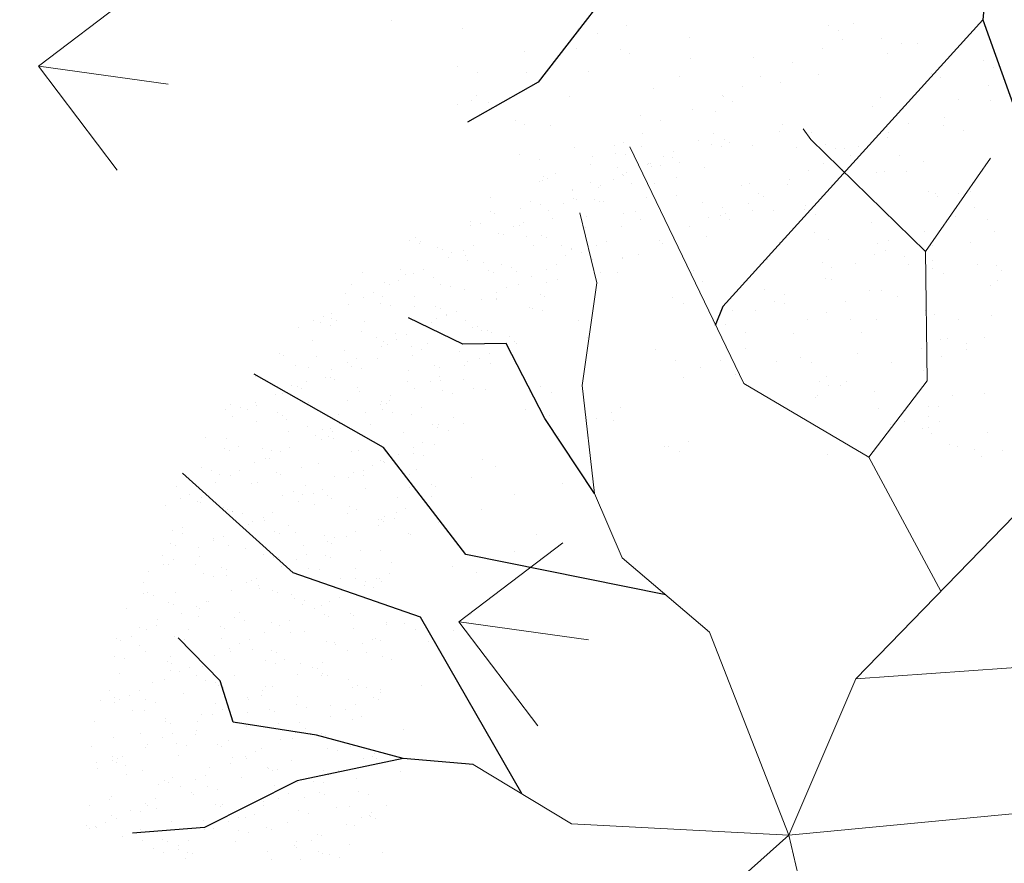
# Model space of a CAD drawing. Units: inches. Extents: x 376454 to 390032, y 979587 to 984807.
# Drawn here: x 377463 to 377466, y 982463 to 982465 of the extents above; entities that cross this region are included whole.
import ezdxf

# ---------------------------------------------------------------- set-up
doc = ezdxf.new("R2010")
doc.units = ezdxf.units.IN
doc.header["$LTSCALE"] = 0.009
doc.header["$MEASUREMENT"] = 0
doc.layers.add('TREE', color=3, linetype='Continuous')
doc.layers.add('TREES', color=84, linetype='Continuous', lineweight=5)

# ---------------------------------------------------------------- blocks, each defined once
blk = doc.blocks.new('P_TREE_14')
at = {"layer": 'TREE'}
for p, q in [((-209.1, 2007.3), (-209.1, 2007.3)), ((-189.9, 1988.7), (-198.5, 2017)), ((125.3, 2007.8), (125.3, 2007.8)), ((-298.8, 2002.5), (-298.8, 2002.5)), ((69.7, 1999.2), (69.7, 1999.2)), ((174, 1998.8), (174, 1998.8)), ((288.3, 1999.7), (288.3, 1999.7)), ((-226.1, 1434.8), (-189.9, 1988.7)), ((-204.1, 1984.4), (-204.1, 1984.4)), ((147.3, 1987.1), (147.3, 1987.1)), ((276.3, 1981.4), (276.3, 1981.4)), ((-230.4, 1964.5), (-230.4, 1964.5)), ((-125.8, 1974.4), (-125.8, 1974.4)), ((-59.7, 1971.8), (-59.7, 1971.8)), ((-19.6, 1964.2), (-19.6, 1964.2)), ((209.4, 1965.1), (209.4, 1965.1)), ((254.8, 1968.6), (254.8, 1968.6)), ((274.7, 1972.3), (274.7, 1972.3)), ((437.8, 1964.2), (437.8, 1964.2)), ((-293.8, 1955.5), (-293.8, 1955.5)), ((195.2, 1961.7), (195.2, 1961.7)), ((321.5, 1956.5), (321.5, 1956.5)), ((-244, 1937), (-244, 1937)), ((89.8, 1936.2), (89.8, 1936.2)), ((118.7, 1943.1), (118.7, 1943.1)), ((165.1, 1939.7), (165.1, 1939.7)), ((294.8, 1944.8), (294.8, 1944.8)), ((-221.9, 1932.3), (-221.9, 1932.3)), ((-108.7, 1924.8), (-108.7, 1924.8)), ((-80.9, 1928.9), (-80.9, 1928.9)), ((21.8, 1932.1), (21.8, 1932.1)), ((37.7, 1923.5), (37.7, 1923.5)), ((51.9, 1926.9), (51.9, 1926.9)), ((-521.7, 1907.9), (-521.7, 1907.9)), ((-383.1, 1920.5), (-383.1, 1920.5)), ((-248.6, 1920.6), (-248.6, 1920.6)), ((350.2, 1909), (350.2, 1909)), ((-599.6, 1893.7), (-599.6, 1893.7)), ((-428.9, 1901), (-428.9, 1901)), ((-198.4, 1895.9), (-198.4, 1895.9)), ((-94.5, 1901.5), (-94.5, 1901.5)), ((-38.8, 1904.9), (-38.8, 1904.9)), ((68.6, 1893.4), (68.6, 1893.4)), ((75.7, 1904.7), (75.7, 1904.7)), ((239.3, 1900.7), (239.3, 1900.7)), ((-472.2, 1881.1), (-472.2, 1881.1)), ((-119.9, 1885.2), (-119.9, 1885.2)), ((-105.7, 1888.7), (-105.7, 1888.7)), ((-74.4, 1890.1), (-74.4, 1890.1)), ((169.3, 1889.9), (169.3, 1889.9)), ((260.4, 1880.1), (260.4, 1880.1)), ((-374.2, 1865.7), (-374.2, 1865.7)), ((-279.5, 1865.5), (-279.5, 1865.5)), ((-196.4, 1866.7), (-196.4, 1866.7)), ((-101.1, 1878.4), (-101.1, 1878.4)), ((-13.3, 1865.3), (-13.3, 1865.3)), ((55, 1866), (55, 1866)), ((-561.9, 1852.2), (-561.9, 1852.2)), ((-450.2, 1858.1), (-450.2, 1858.1)), ((-287.8, 1860.9), (-287.8, 1860.9)), ((218, 1857.9), (218, 1857.9)), ((-277.4, 1847), (-277.4, 1847)), ((-263.3, 1850.4), (-263.3, 1850.4)), ((73.1, 1847.8), (73.1, 1847.8)), ((171.1, 1845.1), (171.1, 1845.1)), ((-470.4, 1823.6), (-470.4, 1823.6)), ((-463.8, 1830.7), (-463.8, 1830.7)), ((-353.9, 1828.4), (-353.9, 1828.4)), ((-226.7, 1823.4), (-226.7, 1823.4)), ((-130, 1829.9), (-130, 1829.9)), ((-103.1, 1836.4), (-103.1, 1836.4)), ((46.4, 1836.1), (46.4, 1836.1)), ((204.4, 1830.4), (204.4, 1830.4)), ((-497.1, 1811.9), (-497.1, 1811.9)), ((-435, 1808.8), (-435, 1808.8)), ((-420.8, 1812.2), (-420.8, 1812.2)), ((-376.8, 1821.5), (-376.8, 1821.5)), ((-300.7, 1822.6), (-300.7, 1822.6)), ((-314.3, 1795.2), (-314.3, 1795.2)), ((-192.4, 1801.4), (-192.4, 1801.4)), ((82, 1805.7), (82, 1805.7)), ((220.6, 1805.5), (220.6, 1805.5)), ((221.1, 1807.3), (221.1, 1807.3)), ((-511.5, 1790.2), (-511.5, 1790.2)), ((-466.6, 1792.6), (-466.6, 1792.6)), ((-322.8, 1781.3), (-322.8, 1781.3)), ((-151.2, 1787.1), (-151.2, 1787.1)), ((-79.2, 1781.1), (-79.2, 1781.1)), ((19.5, 1794.4), (19.5, 1794.4)), ((140.1, 1787.6), (140.1, 1787.6)), ((154.2, 1791), (154.2, 1791)), ((193.9, 1793.8), (193.9, 1793.8)), ((-349.6, 1769.6), (-349.6, 1769.6)), ((-7.7, 1776.8), (-7.7, 1776.8)), ((63.6, 1769), (63.6, 1769)), ((-499.2, 1759.1), (-499.2, 1759.1)), ((-281.5, 1762), (-281.5, 1762)), ((-164.8, 1759.6), (-164.8, 1759.6)), ((-3.3, 1752.8), (-3.3, 1752.8)), ((169, 1758.8), (169, 1758.8)), ((-175.3, 1739.1), (-175.3, 1739.1)), ((-97.1, 1741.8), (-97.1, 1741.8)), ((-17.5, 1749.4), (-17.5, 1749.4)), ((-1.7, 1751.5), (-1.7, 1751.5)), ((68.3, 1738.9), (68.3, 1738.9)), ((-371.2, 1733.1), (-371.2, 1733.1)), ((-202.1, 1727.4), (-202.1, 1727.4)), ((-94, 1730.8), (-94, 1730.8)), ((-15.3, 1724.1), (-15.3, 1724.1)), ((-475.1, 1714.7), (-475.1, 1714.7)), ((-349.8, 1723.6), (-349.8, 1723.6)), ((-175.1, 1711.1), (-175.1, 1711.1)), ((-160.9, 1714.6), (-160.9, 1714.6)), ((87.6, 1717.2), (87.6, 1717.2)), ((-460.6, 1698.1), (-460.6, 1698.1)), ((-186.1, 1702.4), (-186.1, 1702.4)), ((-27.8, 1696.8), (-27.8, 1696.8)), ((-251.6, 1692.6), (-251.6, 1692.6)), ((-200.3, 1688), (-200.3, 1688)), ((-54.5, 1685.1), (-54.5, 1685.1)), ((-1.7, 1682.2), (-1.7, 1682.2)), ((-371, 1680.7), (-371, 1680.7)), ((-332.6, 1672.9), (-332.6, 1672.9)), ((-327.6, 1672.4), (-327.6, 1672.4)), ((-318.4, 1676.3), (-318.4, 1676.3)), ((-275.9, 1673.5), (-275.9, 1673.5)), ((-409.1, 1654.3), (-409.1, 1654.3)), ((-384.6, 1653.3), (-384.6, 1653.3)), ((-221.5, 1645.2), (-221.5, 1645.2)), ((-90.8, 1642.9), (-90.8, 1642.9)), ((-50.8, 1652.5), (-50.8, 1652.5)), ((-365.2, 1638.5), (-365.2, 1638.5)), ((-180.1, 1630.2), (-180.1, 1630.2)), ((-235.1, 1617.8), (-235.1, 1617.8)), ((-180.5, 1613.9), (-180.5, 1613.9)), ((-72.1, 1609.7), (-72.1, 1609.7)), ((-276.3, 1588.1), (-276.3, 1588.1)), ((-303, 1576.4), (-303, 1576.4)), ((-269.8, 1578.9), (-269.8, 1578.9)), ((-85.7, 1582.2), (-85.7, 1582.2)), ((-72.7, 1575.3), (-72.7, 1575.3)), ((-58.5, 1578.7), (-58.5, 1578.7)), ((-149.2, 1556.7), (-149.2, 1556.7)), ((-85.1, 1554.4), (-85.1, 1554.4)), ((-270.6, 1546.2), (-270.6, 1546.2)), ((-216.1, 1540.5), (-216.1, 1540.5)), ((-128.7, 1545.8), (-128.7, 1545.8)), ((-230.2, 1537), (-230.2, 1537)), ((-155.5, 1534.1), (-155.5, 1534.1)), ((-306.7, 1518.5), (-306.7, 1518.5)), ((-174.5, 1519.4), (-174.5, 1519.4)), ((-291.8, 1503.3), (-291.8, 1503.3)), ((-281, 1479.2), (-281, 1479.2)), ((-263.6, 1480), (-263.6, 1480)), ((-50.9, 1168.1), (-226.1, 1434.8)), ((1583.5, 1233.6), (1583.5, 1233.6)), ((1594.8, 1231.9), (1594.8, 1231.9)), ((1568.1, 1220.2), (1568.1, 1220.2)), ((1572.1, 1218.7), (1572.1, 1218.7)), ((1494.5, 1194.3), (1494.5, 1194.3)), ((1558.5, 1191.3), (1558.5, 1191.3)), ((1623.2, 1183.2), (1623.2, 1183.2)), ((1326.9, 1027), (1477.6, 1168.3)), ((1404.7, 1165.4), (1404.7, 1165.4)), ((1442.5, 1165.3), (1442.5, 1165.3)), ((1542.1, 1163.5), (1542.1, 1163.5)), ((1556.3, 1166.9), (1556.3, 1166.9)), ((1373.6, 1155.2), (1373.6, 1155.2)), ((1465.6, 1144.9), (1465.6, 1144.9)), ((1589.8, 1134.7), (1589.8, 1134.7)), ((1315.4, 1130.3), (1315.4, 1130.3)), ((1346.4, 1123.2), (1346.4, 1123.2)), ((1384.6, 1125.3), (1384.6, 1125.3)), ((1398.7, 1128.7), (1398.7, 1128.7)), ((1523, 1119.7), (1523, 1119.7)), ((1590.1, 1123), (1590.1, 1123)), ((1308, 1106.7), (1308, 1106.7)), ((1319.7, 1111.5), (1319.7, 1111.5)), ((1352.3, 1112.4), (1352.3, 1112.4)), ((1500.1, 1105.8), (1500.1, 1105.8)), ((1338.7, 1084.9), (1338.7, 1084.9)), ((1493.9, 1080.9), (1493.9, 1080.9)), ((1501.8, 1076.8), (1501.8, 1076.8)), ((1672.5, 1084.1), (1672.5, 1084.1)), ((1685.2, 1075.1), (1685.2, 1075.1)), ((1410.8, 1070.8), (1410.8, 1070.8)), ((1467.2, 1069.2), (1467.2, 1069.2)), ((1488.2, 1049.4), (1488.2, 1049.4)), ((1595.5, 1046.2), (1595.5, 1046.2)), ((1725.5, 1047.3), (1725.5, 1047.3)), ((1641.4, 1038.7), (1641.4, 1038.7)), ((1651.3, 1041.3), (1651.3, 1041.3)), ((1201.4, 756.7), (1326.9, 1027)), ((1321.7, 1031.4), (1321.7, 1031.4)), ((1614.7, 1027), (1614.7, 1027)), ((1644.5, 1027.6), (1644.5, 1027.6)), ((1658.7, 1031.1), (1658.7, 1031.1)), ((1303.3, 1013.3), (1303.3, 1013.3)), ((1341.6, 1014.3), (1341.6, 1014.3)), ((1506.1, 1011.2), (1506.1, 1011.2)), ((1568, 1009.1), (1568, 1009.1)), ((1637.7, 1013.9), (1637.7, 1013.9)), ((1232, 1002.5), (1232, 1002.5)), ((1486.9, 989.4), (1486.9, 989.4)), ((1501.1, 992.8), (1501.1, 992.8)), ((1119, 978.6), (1119, 978.6)), ((1452.7, 977.8), (1452.7, 977.8)), ((1690.8, 986.7), (1690.8, 986.7)), ((1762.2, 984.7), (1762.2, 984.7)), ((1142.6, 967.5), (1142.6, 967.5)), ((1245.5, 972.2), (1245.5, 972.2)), ((1282, 970.5), (1282, 970.5)), ((1410.4, 970.8), (1410.4, 970.8)), ((1417, 971.8), (1417, 971.8)), ((1489.1, 972), (1489.1, 972)), ((1218.7, 960.5), (1218.7, 960.5)), ((1329.4, 951.2), (1329.4, 951.2)), ((1343.5, 954.6), (1343.5, 954.6)), ((1601.5, 951.7), (1601.5, 951.7)), ((1252.9, 932.6), (1252.9, 932.6)), ((1268.4, 943.1), (1268.4, 943.1)), ((1327.3, 942.9), (1327.3, 942.9)), ((1431.5, 935), (1431.5, 935)), ((1602.2, 942.3), (1602.2, 942.3)), ((1053.5, 928.1), (1053.5, 928.1)), ((1393, 929.9), (1393, 929.9)), ((1636.7, 929.8), (1636.7, 929.8)), ((1786.2, 927.1), (1786.2, 927.1)), ((1083.5, 907), (1083.5, 907)), ((1093.2, 905.6), (1093.2, 905.6)), ((1171.8, 912.9), (1171.8, 912.9)), ((1186, 916.4), (1186, 916.4)), ((1238, 907.9), (1238, 907.9)), ((1366.3, 918.2), (1366.3, 918.2)), ((1417.9, 907.5), (1417.9, 907.5)), ((1512.4, 912.3), (1512.4, 912.3)), ((1751.7, 906.7), (1751.7, 906.7)), ((1095.3, 894.4), (1095.3, 894.4)), ((1581, 899.4), (1581, 899.4)), ((1696.8, 892.1), (1696.8, 892.1)), ((1746.9, 891.8), (1746.9, 891.8)), ((1761, 895.2), (1761, 895.2)), ((1028.4, 878.2), (1028.4, 878.2)), ((1422.7, 883.4), (1422.7, 883.4)), ((1540.5, 887.7), (1540.5, 887.7)), ((1784.2, 887.5), (1784.2, 887.5)), ((997, 863.5), (997, 863.5)), ((1014.3, 874.7), (1014.3, 874.7)), ((1062.2, 864.2), (1062.2, 864.2)), ((1148.9, 868.5), (1148.9, 868.5)), ((1232.9, 871.5), (1232.9, 871.5)), ((1240.7, 863.3), (1240.7, 863.3)), ((1513.8, 876), (1513.8, 876)), ((1567.4, 872), (1567.4, 872)), ((1670.4, 873.2), (1670.4, 873.2)), ((1730.4, 863.9), (1730.4, 863.9)), ((970.3, 851.8), (970.3, 851.8)), ((1333.3, 848.4), (1333.3, 848.4)), ((1589.3, 853.5), (1589.3, 853.5)), ((1603.5, 857), (1603.5, 857)), ((1607.8, 852.7), (1607.8, 852.7)), ((1048.6, 836.7), (1048.6, 836.7)), ((1059.2, 839.6), (1059.2, 839.6)), ((1382.4, 835.9), (1382.4, 835.9)), ((1512.8, 835), (1512.8, 835)), ((1661.3, 833.7), (1661.3, 833.7)), ((1688, 845.4), (1688, 845.4)), ((1716.8, 836.4), (1716.8, 836.4)), ((1144.5, 821.2), (1144.5, 821.2)), ((1211.7, 828.6), (1211.7, 828.6)), ((1388.2, 821), (1388.2, 821)), ((1518, 823.8), (1518, 823.8)), ((1792.2, 832.5), (1792.2, 832.5)), ((1117.8, 809.5), (1117.8, 809.5)), ((1244.3, 809), (1244.3, 809)), ((1431.8, 815.3), (1431.8, 815.3)), ((1445.9, 818.7), (1445.9, 818.7)), ((969.8, 804.6), (969.8, 804.6)), ((1198.1, 801.2), (1198.1, 801.2)), ((1355.2, 796.7), (1355.2, 796.7)), ((1361.2, 793.1), (1361.2, 793.1)), ((1531.9, 800.4), (1531.9, 800.4)), ((1703.1, 793.2), (1703.1, 793.2)), ((1808.8, 791.5), (1808.8, 791.5)), ((1835.5, 803.2), (1835.5, 803.2)), ((1154.5, 780.1), (1154.5, 780.1)), ((1288.4, 780.5), (1288.4, 780.5)), ((1292.1, 778.9), (1292.1, 778.9)), ((1428.7, 788.8), (1428.7, 788.8)), ((1535.7, 778.8), (1535.7, 778.8)), ((880.7, 765.2), (880.7, 765.2)), ((1013.2, 765.1), (1013.2, 765.1)), ((1265.3, 767.3), (1265.3, 767.3)), ((1274.2, 777.1), (1274.2, 777.1)), ((1347.6, 765.6), (1347.6, 765.6)), ((1613.4, 764.2), (1613.4, 764.2)), ((1681.4, 764.8), (1681.4, 764.8)), ((992.3, 754.6), (992.3, 754.6)), ((1003.1, 516.8), (1201.4, 756.7)), ((1197.7, 758.5), (1197.7, 758.5)), ((1339.6, 749.4), (1339.6, 749.4)), ((1510.7, 757.5), (1510.7, 757.5)), ((1849.2, 755.9), (1849.2, 755.9)), ((1863.4, 759.3), (1863.4, 759.3)), ((1065.2, 745.1), (1065.2, 745.1)), ((1116.6, 738.8), (1116.6, 738.8)), ((1130.8, 742.3), (1130.8, 742.3)), ((1239.6, 619.2), (1450.4, 738.9)), ((1439.6, 736.7), (1439.6, 736.7)), ((1450.4, 738.9), (1553.2, 669.9)), ((1683.2, 736.5), (1683.2, 736.5)), ((1772.7, 737.3), (1772.7, 737.3)), ((991.9, 722.3), (991.9, 722.3)), ((1162.6, 729.6), (1162.6, 729.6)), ((1412.8, 725), (1412.8, 725)), ((1497.1, 730.1), (1497.1, 730.1)), ((1524, 729.2), (1524, 729.2)), ((1660.1, 722), (1660.1, 722)), ((1705.9, 721.1), (1705.9, 721.1)), ((1798.5, 733.6), (1798.5, 733.6)), ((1830.8, 729.3), (1830.8, 729.3)), ((1040.1, 720.3), (1040.1, 720.3)), ((1139.8, 712.3), (1139.8, 712.3)), ((1249.9, 720.5), (1249.9, 720.5)), ((1691.7, 717.7), (1691.7, 717.7)), ((959.1, 700.6), (959.1, 700.6)), ((973.2, 704), (973.2, 704)), ((976.1, 705.7), (976.1, 705.7)), ((978.3, 694.9), (978.3, 694.9)), ((1312.1, 694.1), (1312.1, 694.1)), ((1587.1, 694.4), (1587.1, 694.4)), ((1615.2, 699.1), (1615.2, 699.1)), ((1646.5, 694.6), (1646.5, 694.6)), ((1708.7, 704.7), (1708.7, 704.7)), ((1830.8, 694.3), (1830.8, 694.3)), ((1141.4, 686.8), (1141.4, 686.8)), ((1160.5, 685.5), (1160.5, 685.5)), ((1435, 689.8), (1435, 689.8)), ((1534.1, 679.4), (1534.1, 679.4)), ((1548.3, 682.9), (1548.3, 682.9)), ((1560.4, 682.7), (1560.4, 682.7)), ((1809.6, 686.5), (1809.6, 686.5)), ((1043.6, 670.2), (1043.6, 670.2)), ((1287.3, 670), (1287.3, 670)), ((1553.2, 669.9), (1724.9, 648)), ((1619.4, 669.7), (1619.4, 669.7)), ((1893.8, 674), (1893.8, 674)), ((956.8, 651.4), (956.8, 651.4)), ((1016.9, 658.5), (1016.9, 658.5)), ((1127.8, 659.3), (1127.8, 659.3)), ((1290.9, 651.2), (1290.9, 651.2)), ((1345.2, 660.9), (1345.2, 660.9)), ((1457.6, 660.9), (1457.6, 660.9)), ((1461.6, 658.5), (1461.6, 658.5)), ((1734.6, 652.2), (1734.6, 652.2)), ((1796, 659), (1796, 659)), ((1071.5, 646.1), (1071.5, 646.1)), ((1376.6, 641.2), (1376.6, 641.2)), ((1390.7, 644.6), (1390.7, 644.6)), ((1707.9, 640.5), (1707.9, 640.5)), ((1804.1, 645.1), (1804.1, 645.1)), ((1191.1, 627.9), (1191.1, 627.9)), ((1255.9, 625.9), (1255.9, 625.9)), ((1277.3, 623.8), (1277.3, 623.8)), ((1300.1, 622.6), (1300.1, 622.6)), ((1434.8, 627.8), (1434.8, 627.8)), ((1530.3, 630.3), (1530.3, 630.3)), ((1611, 623), (1611, 623)), ((1003.1, 516.8), (1239.6, 619.2)), ((1164.4, 616.3), (1164.4, 616.3)), ((1440.3, 615.7), (1440.3, 615.7)), ((1714.8, 610.1), (1714.8, 610.1)), ((1882.1, 609.9), (1882.1, 609.9)), ((1219, 603), (1219, 603)), ((1233.2, 606.4), (1233.2, 606.4)), ((1440.6, 601.4), (1440.6, 601.4)), ((1855.4, 598.2), (1855.4, 598.2)), ((1875.1, 601.4), (1875.1, 601.4)), ((1092.3, 587.7), (1092.3, 587.7)), ((1142.5, 584.4), (1142.5, 584.4)), ((1166.8, 586.5), (1166.8, 586.5)), ((1338.6, 585.7), (1338.6, 585.7)), ((1426.7, 588.2), (1426.7, 588.2)), ((1582.3, 585.5), (1582.3, 585.5)), ((1589.8, 580.1), (1589.8, 580.1)), ((1760.5, 587.4), (1760.5, 587.4)), ((1794.1, 581.8), (1794.1, 581.8)), ((1808.2, 585.2), (1808.2, 585.2)), ((1899.5, 585.6), (1899.5, 585.6)), ((1075.6, 568.2), (1075.6, 568.2)), ((1311.9, 574), (1311.9, 574)), ((1351.3, 566.4), (1351.3, 566.4)), ((1625.7, 570.7), (1625.7, 570.7)), ((985.7, 551.9), (985.7, 551.9)), ((1061.5, 564.7), (1061.5, 564.7)), ((1077.1, 557.6), (1077.1, 557.6)), ((1241.8, 552.2), (1241.8, 552.2)), ((1576.2, 552.7), (1576.2, 552.7)), ((1717.6, 563.2), (1717.6, 563.2)), ((1910, 551.9), (1910, 551.9)), ((1071.1, 544.9), (1071.1, 544.9)), ((1486.2, 543.4), (1486.2, 543.4)), ((1536, 541.8), (1536, 541.8)), ((1636.5, 543.5), (1636.5, 543.5)), ((1650.7, 547), (1650.7, 547)), ((1729.8, 543.3), (1729.8, 543.3)), ((1739.3, 544.6), (1739.3, 544.6)), ((1810.1, 550.5), (1810.1, 550.5)), ((1262.2, 527), (1262.2, 527)), ((1459.4, 531.7), (1459.4, 531.7)), ((1560, 525), (1560, 525)), ((835.3, 405.5), (1003.1, 516.8)), ((1186.4, 519), (1186.4, 519)), ((1220.6, 509.3), (1220.6, 509.3)), ((1391.3, 516.6), (1391.3, 516.6)), ((1493.1, 508.8), (1493.1, 508.8)), ((1721.1, 511.2), (1721.1, 511.2)), ((1725.7, 517.2), (1725.7, 517.2)), ((1888.8, 509), (1888.8, 509)), ((1172.5, 498.1), (1172.5, 498.1)), ((1446.6, 506.8), (1446.6, 506.8)), ((1478.9, 505.3), (1478.9, 505.3)), ((1633.7, 501.2), (1633.7, 501.2)), ((1877.3, 501), (1877.3, 501)), ((1207, 481.9), (1207, 481.9)), ((1402.4, 486.8), (1402.4, 486.8)), ((1540.7, 481.1), (1540.7, 481.1)), ((1607, 489.5), (1607, 489.5)), ((1631.3, 482.3), (1631.3, 482.3)), ((1875.2, 481.6), (1875.2, 481.6)), ((1905.5, 491), (1905.5, 491)), ((1321.4, 467.1), (1321.4, 467.1)), ((1333.9, 476.8), (1333.9, 476.8)), ((1335.6, 470.5), (1335.6, 470.5)), ((1357.5, 467.4), (1357.5, 467.4)), ((1370, 473.8), (1370, 473.8)), ((1781.2, 458.9), (1781.2, 458.9)), ((1054, 451.4), (1054, 451.4)), ((1244.9, 448.5), (1244.9, 448.5)), ((1267.8, 438.5), (1267.8, 438.5)), ((1356.4, 446.4), (1356.4, 446.4)), ((1519.5, 438.3), (1519.5, 438.3)), ((1542, 447.2), (1542, 447.2)), ((1690.2, 445.6), (1690.2, 445.6)), ((1754.5, 447.2), (1754.5, 447.2)), ((1816.4, 451.6), (1816.4, 451.6)), ((1896.4, 445.9), (1896.4, 445.9)), ((1910.6, 449.3), (1910.6, 449.3)), ((1163.8, 428.9), (1163.8, 428.9)), ((1178, 432.3), (1178, 432.3)), ((1237.7, 434.7), (1237.7, 434.7)), ((1481.4, 434.5), (1481.4, 434.5)), ((1819.9, 427.3), (1819.9, 427.3)), ((1171.5, 410.3), (1171.5, 410.3)), ((1211, 423), (1211, 423)), ((1505.9, 410.8), (1505.9, 410.8)), ((1726.7, 422.7), (1726.7, 422.7)), ((1753, 411.1), (1753, 411.1)), ((1839.7, 410), (1839.7, 410)), ((1928.7, 416.6), (1928.7, 416.6)), ((1178.5, 403.5), (1178.5, 403.5)), ((1452.9, 407.9), (1452.9, 407.9)), ((1669, 402.7), (1669, 402.7)), ((1738.9, 407.7), (1738.9, 407.7)), ((1902, 405), (1902, 405)), ((672.1, 384.5), (1216.6, 168.3)), ((1385.2, 392.4), (1385.2, 392.4)), ((1628.9, 392.3), (1628.9, 392.3)), ((1637.3, 387.7), (1637.3, 387.7)), ((1662.4, 389.1), (1662.4, 389.1)), ((1911.8, 392), (1911.8, 392)), ((1321, 374.8), (1321, 374.8)), ((1358.5, 380.7), (1358.5, 380.7)), ((1363.2, 379), (1363.2, 379)), ((1581.3, 369.4), (1581.3, 369.4)), ((1595.5, 372.9), (1595.5, 372.9)), ((1655.4, 375.3), (1655.4, 375.3)), ((1989.1, 374.5), (1989.1, 374.5)), ((1818.4, 367.2), (1818.4, 367.2)), ((1822, 363.1), (1822, 363.1)), ((1273.8, 343.9), (1273.8, 343.9)), ((1470.4, 339.2), (1470.4, 339.2)), ((1504.8, 350.9), (1504.8, 350.9)), ((1532.7, 350.2), (1532.7, 350.2)), ((1548.3, 348.3), (1548.3, 348.3)), ((1776.4, 350), (1776.4, 350)), ((1804.8, 339.7), (1804.8, 339.7)), ((1233, 325.8), (1233, 325.8)), ((1299.7, 331.9), (1299.7, 331.9)), ((1423.8, 331.2), (1423.8, 331.2)), ((1437.9, 334.7), (1437.9, 334.7)), ((1506, 338.5), (1506, 338.5)), ((1732.7, 328.1), (1732.7, 328.1)), ((1967.9, 331.6), (1967.9, 331.6)), ((1092.1, 321.2), (1092.1, 321.2)), ((1207.8, 314.9), (1207.8, 314.9)), ((1347.3, 312.7), (1347.3, 312.7)), ((1458.5, 319.4), (1458.5, 319.4)), ((1286.1, 304.5), (1286.1, 304.5)), ((1619.9, 303.7), (1619.9, 303.7)), ((1680.3, 307.9), (1680.3, 307.9)), ((1917.4, 303.6), (1917.4, 303.6)), ((1923.9, 307.7), (1923.9, 307.7)), ((1954.3, 304.2), (1954.3, 304.2)), ((1998.8, 310), (1998.8, 310)), ((1216.6, 168.3), (1582, 296.2)), ((1266.2, 293), (1266.2, 293)), ((1280.4, 296.4), (1280.4, 296.4)), ((1369.2, 284.4), (1369.2, 284.4)), ((1380.5, 283.5), (1380.5, 283.5)), ((1449.2, 296.4), (1449.2, 296.4)), ((1582, 296.2), (2008.6, 270.4)), ((1643.6, 288.7), (1643.6, 288.7)), ((1653.5, 296.2), (1653.5, 296.2)), ((1922.3, 291.5), (1922.3, 291.5)), ((1435.6, 268.9), (1435.6, 268.9)), ((1828, 268.6), (1828, 268.6)), ((1841.3, 271.8), (1841.3, 271.8)), ((1855.4, 275.2), (1855.4, 275.2)), ((1553.9, 259.8), (1553.9, 259.8)), ((1598.7, 260.8), (1598.7, 260.8)), ((1769.4, 268.1), (1769.4, 268.1)), ((1827.8, 265.7), (1827.8, 265.7)), ((1280.1, 245), (1280.1, 245)), ((1284.3, 241.4), (1284.3, 241.4)), ((1528, 241.3), (1528, 241.3)), ((1764.7, 253.2), (1764.7, 253.2)), ((1801.1, 254), (1801.1, 254)), ((1585.1, 233.4), (1585.1, 233.4)), ((1683.7, 233.6), (1683.7, 233.6)), ((1697.9, 237), (1697.9, 237)), ((1739, 229.2), (1739, 229.2)), ((1918.8, 232.6), (1918.8, 232.6)), ((1241.7, 212.2), (1241.7, 212.2)), ((1464.5, 224.8), (1464.5, 224.8)), ((1607.2, 215), (1607.2, 215)), ((1748.1, 225.3), (1748.1, 225.3)), ((1975.3, 223.4), (1975.3, 223.4)), ((1108.9, 208.4), (1108.9, 208.4)), ((1154.7, 207.8), (1154.7, 207.8)), ((1206.3, 203.6), (1206.3, 203.6)), ((1431.8, 199.2), (1431.8, 199.2)), ((1540.3, 198.8), (1540.3, 198.8)), ((1649.2, 200.3), (1649.2, 200.3)), ((1675.5, 199), (1675.5, 199)), ((1734.5, 197.9), (1734.5, 197.9)), ((1923.4, 209), (1923.4, 209)), ((1948.6, 211.7), (1948.6, 211.7)), ((1375.5, 185.4), (1375.5, 185.4)), ((1400.1, 197.4), (1400.1, 197.4)), ((1405.1, 187.5), (1405.1, 187.5)), ((1526.1, 195.3), (1526.1, 195.3)), ((1897.6, 189.8), (1897.6, 189.8)), ((1449.6, 176.8), (1449.6, 176.8)), ((1834.3, 169.6), (1834.3, 169.6)), ((1368.6, 157.1), (1368.6, 157.1)), ((1382.8, 160.6), (1382.8, 160.6)), ((1549.6, 161.8), (1549.6, 161.8)), ((1559.9, 165.2), (1559.9, 165.2)), ((1579.3, 156.9), (1579.3, 156.9)), ((1823, 156.7), (1823, 156.7)), ((1884, 162.3), (1884, 162.3)), ((1378.9, 154.5), (1378.9, 154.5)), ((1552.6, 145.2), (1552.6, 145.2)), ((2018.8, 149.4), (2018.8, 149.4)), ((1120.7, 139.2), (1120.7, 139.2)), ((1744.6, 140.7), (1744.6, 140.7)), ((1943.6, 135.9), (1943.6, 135.9)), ((1957.8, 139.4), (1957.8, 139.4)), ((1365.3, 127.1), (1365.3, 127.1)), ((1470.8, 125.9), (1470.8, 125.9)), ((1528.4, 119), (1528.4, 119)), ((1699.1, 126.3), (1699.1, 126.3)), ((1726.8, 114.7), (1726.8, 114.7)), ((1867.1, 117.4), (1867.1, 117.4)), ((1970.5, 114.5), (1970.5, 114.5)), ((1655.3, 105.7), (1655.3, 105.7)), ((1700.1, 103), (1700.1, 103)), ((1800.2, 101.1), (1800.2, 101.1)), ((1929.7, 110), (1929.7, 110)), ((1381.1, 97), (1381.1, 97)), ((1427.1, 90.3), (1427.1, 90.3)), ((1514.8, 91.5), (1514.8, 91.5)), ((1786.1, 97.7), (1786.1, 97.7)), ((1848.5, 90.7), (1848.5, 90.7)), ((1107.9, 73.8), (1107.9, 73.8)), ((1677.8, 83.4), (1677.8, 83.4)), ((1709.6, 79.1), (1709.6, 79.1)), ((1840, 81.1), (1840, 81.1)), ((1874.4, 72.4), (1874.4, 72.4)), ((1566.2, 66.3), (1566.2, 66.3)), ((1628.5, 59.5), (1628.5, 59.5)), ((1642.7, 62.9), (1642.7, 62.9)), ((1847.6, 60.7), (1847.6, 60.7)), ((1574.6, 48), (1574.6, 48)), ((1664.2, 56), (1664.2, 56)), ((1750.6, 46.1), (1750.6, 46.1)), ((1827.3, 47.9), (1827.3, 47.9)), ((1998, 55.2), (1998, 55.2)), ((2025.1, 50.5), (2025.1, 50.5)), ((1476.5, 37.4), (1476.5, 37.4)), ((1552, 40.9), (1552, 40.9)), ((2021.9, 30.1), (2021.9, 30.1)), ((1471, 21.2), (1471, 21.2)), ((1479.3, 19.9), (1479.3, 19.9)), ((1485.1, 24.7), (1485.1, 24.7)), ((1813.7, 20.5), (1813.7, 20.5)), ((1935.3, 21.6), (1935.3, 21.6)), ((1995.2, 18.4), (1995.2, 18.4)), ((1387.1, 2.4), (1387.1, 2.4)), ((1394.4, 2.7), (1394.4, 2.7)), ((1478.4, 5.9), (1478.4, 5.9)), ((1661.6, 6.7), (1661.6, 6.7)), ((1722.1, 5.8), (1722.1, 5.8)), ((1976.8, 12.3), (1976.8, 12.3)), ((1237.3, -2.5), (1237.3, -2.5)), ((1451.7, -5.8), (1451.7, -5.8)), ((1846, -13.4), (1846, -13.4)), ((1458, -22.9), (1458, -22.9)), ((1571.8, -22.2), (1571.8, -22.2)), ((1628.7, -15.6), (1628.7, -15.6)), ((1963.2, -15.1), (1963.2, -15.1)), ((1969.5, -18.5), (1969.5, -18.5)), ((1170.5, -31.7), (1170.5, -31.7)), ((1625.9, -36.3), (1625.9, -36.3)), ((1869.6, -36.5), (1869.6, -36.5)), ((1888.5, -38.2), (1888.5, -38.2)), ((1902.6, -34.7), (1902.6, -34.7)), ((705.3, -319.5), (1227.1, -53)), ((1227.1, -53), (1602.9, -145.9)), ((1444.4, -50.3), (1444.4, -50.3)), ((1599.2, -48), (1599.2, -48)), ((1756.9, -52.8), (1756.9, -52.8)), ((1778.2, -51.1), (1778.2, -51.1)), ((1482.5, -57.2), (1482.5, -57.2)), ((1607.5, -58.4), (1607.5, -58.4)), ((1811.9, -56.7), (1811.9, -56.7)), ((1346.3, -75.1), (1346.3, -75.1)), ((1602.9, -145.9), (2025.1, -80)), ((1667.2, -81.7), (1667.2, -81.7)), ((1730.9, -76.4), (1730.9, -76.4)), ((1745.1, -73), (1745.1, -73)), ((1773.4, -78.6), (1773.4, -78.6)), ((1941.3, -73), (1941.3, -73)), ((2017.1, -78.8), (2017.1, -78.8)), ((1393.4, -96.6), (1393.4, -96.6)), ((1593.9, -85.9), (1593.9, -85.9)), ((1654.4, -95), (1654.4, -95)), ((1746.7, -90.3), (1746.7, -90.3)), ((1757, -94), (1757, -94)), ((1927.7, -86.7), (1927.7, -86.7)), ((1473.7, -103), (1473.7, -103)), ((1587.5, -111.2), (1587.5, -111.2)), ((1852.3, -112.4), (1852.3, -112.4)), ((1409, -121.9), (1409, -121.9)), ((1573.3, -114.6), (1573.3, -114.6)), ((1577.8, -116.7), (1577.8, -116.7)), ((1743.4, -121.4), (1743.4, -121.4)), ((1921, -120.9), (1921, -120.9)), ((1496.8, -133.2), (1496.8, -133.2)), ((1762.5, -141.3), (1762.5, -141.3)), ((1894.2, -132.6), (1894.2, -132.6)), ((1906.5, -129.5), (1906.5, -129.5)), ((1121.9, -147.3), (1121.9, -147.3)), ((1415.8, -152.9), (1415.8, -152.9)), ((1429.9, -149.4), (1429.9, -149.4)), ((1621.2, -145.2), (1621.2, -145.2)), ((1488.8, -156.1), (1488.8, -156.1)), ((1558.4, -157.5), (1558.4, -157.5)), ((1892.9, -157), (1892.9, -157)), ((1270.9, -182.4), (1270.9, -182.4)), ((1673.2, -176.3), (1673.2, -176.3)), ((1947.6, -171.9), (1947.6, -171.9)), ((1990.8, -174), (1990.8, -174)), ((2005, -170.6), (2005, -170.6)), ((1525, -187.3), (1525, -187.3)), ((1707.9, -193), (1707.9, -193)), ((1768.7, -187.5), (1768.7, -187.5)), ((1914.3, -192.6), (1914.3, -192.6)), ((1498.3, -199), (1498.3, -199)), ((1537.2, -200.3), (1537.2, -200.3)), ((1847.4, -208.8), (1847.4, -208.8)), ((1857.9, -200.9), (1857.9, -200.9)), ((1584.1, -215.7), (1584.1, -215.7)), ((1833.3, -212.3), (1833.3, -212.3)), ((1352.6, -235.7), (1352.6, -235.7)), ((1523.6, -227.8), (1523.6, -227.8)), ((1672.5, -229.6), (1672.5, -229.6)), ((1686.7, -235.9), (1686.7, -235.9)), ((1756.8, -230.8), (1756.8, -230.8)), ((1768.5, -235.9), (1768.5, -235.9)), ((1857.4, -228.6), (1857.4, -228.6)), ((1916.2, -229.8), (1916.2, -229.8)), ((1494.4, -244.6), (1494.4, -244.6)), ((1645.8, -241.3), (1645.8, -241.3)), ((1675.7, -250.5), (1675.7, -250.5)), ((1689.9, -247.1), (1689.9, -247.1)), ((1673.1, -263.3), (1673.1, -263.3)), ((1953.3, -260.4), (1953.3, -260.4)), ((2006.8, -264.1), (2006.8, -264.1)), ((1225.4, -274.8), (1225.4, -274.8)), ((1599.2, -269.1), (1599.2, -269.1)), ((1679.5, -275.3), (1679.5, -275.3)), ((1820, -271.9), (1820, -271.9)), ((1836.1, -271.4), (1836.1, -271.4)), ((1360.3, -296.2), (1360.3, -296.2)), ((1518.2, -288.7), (1518.2, -288.7)), ((1520.3, -296.2), (1520.3, -296.2)), ((1532.3, -285.3), (1532.3, -285.3)), ((1793.3, -283.5), (1793.3, -283.5)), ((1863.9, -295.4), (1863.9, -295.4)), ((1318.6, -304.3), (1318.6, -304.3)), ((1488.1, -299.3), (1488.1, -299.3)), ((1589.7, -304.2), (1589.7, -304.2)), ((1822.5, -298.8), (1822.5, -298.8)), ((1985.6, -306.9), (1985.6, -306.9)), ((1967.5, -314.1), (1967.5, -314.1)), ((1637.6, -334.9), (1637.6, -334.9)), ((1667.8, -338.5), (1667.8, -338.5)), ((1774.8, -334.8), (1774.8, -334.8)), ((1940.8, -325.8), (1940.8, -325.8)), ((1972, -334.4), (1972, -334.4)), ((1466.9, -342.2), (1466.9, -342.2)), ((1500.4, -339.2), (1500.4, -339.2)), ((1935.6, -348.1), (1935.6, -348.1)), ((1949.8, -344.7), (1949.8, -344.7)), ((1685.1, -363.7), (1685.1, -363.7)), ((1859.1, -366.7), (1859.1, -366.7)), ((1959.3, -355), (1959.3, -355)), ((1571.6, -380.6), (1571.6, -380.6)), ((1616.4, -377.7), (1616.4, -377.7)), ((1787.1, -370.4), (1787.1, -370.4)), ((1815.3, -380.8), (1815.3, -380.8)), ((1544.9, -392.3), (1544.9, -392.3)), ((1778.1, -386.4), (1778.1, -386.4)), ((1792.3, -382.9), (1792.3, -382.9)), ((1870.2, -394.4), (1870.2, -394.4)), ((1595.8, -398.7), (1595.8, -398.7)), ((1602.8, -405.2), (1602.8, -405.2)), ((1701.6, -404.9), (1701.6, -404.9)), ((1936.5, -406), (1936.5, -406)), ((1047.3, -420), (1292.4, -499.7)), ((1634.7, -421.2), (1634.7, -421.2)), ((1719.1, -422.8), (1719.1, -422.8)), ((1765.8, -413.3), (1765.8, -413.3)), ((1780.5, -423.3), (1780.5, -423.3)), ((1962.8, -423), (1962.8, -423)), ((1620.5, -424.6), (1620.5, -424.6)), ((1692.4, -434.5), (1692.4, -434.5)), ((1506.7, -438.1), (1506.7, -438.1)), ((1544, -443.2), (1544, -443.2)), ((1752.2, -440.7), (1752.2, -440.7)), ((1915.3, -448.8), (1915.3, -448.8)), ((1477.1, -459.4), (1477.1, -459.4)), ((1691.1, -458.3), (1691.1, -458.3)), ((1866.6, -465.1), (1866.6, -465.1)), ((1965.6, -453.9), (1965.6, -453.9)), ((1567.3, -476.8), (1567.3, -476.8)), ((1839.9, -476.8), (1839.9, -476.8)), ((1901.7, -476.2), (1901.7, -476.2)), ((1229.9, -483.3), (1229.9, -483.3)), ((1353.7, -485.6), (1353.7, -485.6)), ((1566.8, -489.5), (1566.8, -489.5)), ((1609.4, -520.6), (1778.3, -482.6)), ((1875.8, -482.8), (1875.8, -482.8)), ((1292.4, -499.7), (1513.6, -599)), ((1602, -497.7), (1602, -497.7)), ((1961.5, -502.6), (1961.5, -502.6)), ((1287, -514.9), (1287, -514.9)), ((1513.6, -599), (1609.4, -520.6)), ((1546.1, -519.6), (1546.1, -519.6)), ((1716.8, -512.3), (1716.8, -512.3)), ((1786.5, -517.9), (1786.5, -517.9)), ((1880.5, -522.2), (1880.5, -522.2)), ((1894.6, -518.8), (1894.6, -518.8)), ((1375.3, -532.7), (1375.3, -532.7)), ((1512.3, -526.6), (1512.3, -526.6)), ((1714.4, -531.8), (1714.4, -531.8)), ((1532.5, -547), (1532.5, -547)), ((1804, -540.8), (1804, -540.8)), ((1866.2, -547.8), (1866.2, -547.8)), ((1359.7, -562.7), (1359.7, -562.7)), ((1695.5, -555.1), (1695.5, -555.1)), ((1697.4, -557.2), (1697.4, -557.2)), ((1722.9, -560.5), (1722.9, -560.5)), ((1737.1, -557), (1737.1, -557)), ((1324.2, -571.3), (1324.2, -571.3)), ((1618.2, -573.8), (1618.2, -573.8)), ((1646.4, -579), (1646.4, -579)), ((1861.9, -574), (1861.9, -574)), ((1881.8, -577.4), (1881.8, -577.4)), ((1591.5, -585.5), (1591.5, -585.5)), ((1607.7, -586.1), (1607.7, -586.1)), ((1681.9, -582.6), (1681.9, -582.6)), ((1845, -590.7), (1845, -590.7)), ((1565.3, -598.7), (1565.3, -598.7)), ((1579.5, -595.3), (1579.5, -595.3)), ((1488.8, -617.3), (1488.8, -617.3)), ((1497, -618.6), (1497, -618.6)), ((1518.3, -621.2), (1518.3, -621.2)), ((1765.7, -616.1), (1765.7, -616.1)), ((1792.8, -616.8), (1792.8, -616.8)), ((1831.4, -618.1), (1831.4, -618.1)), ((1739, -627.8), (1739, -627.8)), ((1703, -645.7), (1703, -645.7)), ((1646.5, -654.2), (1646.5, -654.2)), ((1913.2, -658.4), (1913.2, -658.4)), ((1886.5, -670.1), (1886.5, -670.1)), ((720.8, -1029.7), (720.8, -1029.7)), ((720.7, -1038.3), (720.7, -1038.3)), ((734.8, -1259.5), (734.8, -1259.5)), ((1083.8, -1433.2), (1083.8, -1433.2)), ((1048.3, -1441.8), (1048.3, -1441.8)), ((1164.9, -1457.2), (1164.9, -1457.2)), ((749.8, -1495.9), (749.8, -1495.9)), ((857, -1488.2), (857, -1488.2)), ((837.2, -1512.9), (837.2, -1512.9)), ((689.9, -1528.8), (689.9, -1528.8)), ((702.6, -1547.3), (702.6, -1547.3)), ((1211.6, -1557.3), (1211.6, -1557.3)), ((1206, -1618.5), (1206, -1618.5)), ((1076.3, -1636.2), (1076.3, -1636.2))]:
    blk.add_line(p, q, dxfattribs=at)
for points in [[(-50.9, 1168.1), (221.2, 1657), (217.7, 1901.8), (261.3, 2009.8)], [(-226.1, 1434.8), (-581.7, 1654.8), (-774, 1873.1)]]:
    blk.add_lwpolyline(points, dxfattribs=at)
at = {"layer": 'TREES'}
for p, q in [((-379.8, 1982.9), (-379.8, 1982.9)), ((-365.6, 1986.3), (-365.6, 1986.3)), ((-456.3, 1964.3), (-456.3, 1964.3)), ((-393.4, 1972.6), (-393.4, 1972.6)), ((-369.4, 1974.6), (-369.4, 1974.6)), ((-396.2, 1962.9), (-396.2, 1962.9)), ((-578.4, 1936.5), (-578.4, 1936.5)), ((-567.6, 1940.7), (-567.6, 1940.7)), ((-537.4, 1944.7), (-537.4, 1944.7)), ((-523.2, 1948.1), (-523.2, 1948.1)), ((-613.9, 1926.1), (-613.9, 1926.1)), ((0, 0), (-714.1, 568.5)), ((0, 0), (84.2, 480.5)), ((508.8, 363.4), (835.3, 405.5)), ((0, 0), (508.8, 363.4)), ((0, 0), (-657.4, -633.3)), ((0, 0), (540.8, -313.9)), ((0, 0), (129.1, -470.5)), ((1103.7, -223), (1103.7, -223)), ((540.8, -313.9), (869.8, -325)), ((869.8, -325), (1047.3, -420)), ((1136.9, -383.8), (1136.9, -383.8)), ((1047.3, -420), (1267.4, -640.2)), ((129.1, -470.5), (59.3, -1167.7)), ((1176.8, -590.4), (1176.8, -590.4)), ((1133, -617.7), (1133, -617.7)), ((1152.7, -631.1), (1152.7, -631.1)), ((1267.4, -640.2), (1417.7, -897.4)), ((965.8, -658.3), (965.8, -658.3)), ((973.1, -652.2), (973.1, -652.2)), ((1142.8, -659), (1142.8, -659)), ((930.3, -666.9), (930.3, -666.9)), ((1888.1, -676.4), (1888.1, -676.4)), ((1906.3, -676.7), (1906.3, -676.7)), ((1613.4, -682.7), (1613.4, -682.7)), ((1613.7, -680.7), (1613.7, -680.7)), ((1795.9, -689.7), (1795.9, -689.7)), ((928.3, -703.4), (928.3, -703.4)), ((1625.2, -697), (1625.2, -697)), ((1798.4, -705.3), (1798.4, -705.3)), ((1825.3, -696.3), (1825.3, -696.3)), ((1839.5, -692.9), (1839.5, -692.9)), ((1524.6, -720.1), (1524.6, -720.1)), ((1748.8, -714.9), (1748.8, -714.9)), ((1517.3, -724.8), (1517.3, -724.8)), ((1611.6, -724.5), (1611.6, -724.5)), ((1667.7, -734.6), (1667.7, -734.6)), ((1681.9, -731.1), (1681.9, -731.1)), ((1760.9, -725), (1760.9, -725)), ((1774.7, -732.6), (1774.7, -732.6)), ((1490.6, -736.5), (1490.6, -736.5)), ((1709, -740.3), (1709, -740.3)), ((1341.9, -757.9), (1341.9, -757.9)), ((1591.2, -753.1), (1591.2, -753.1)), ((1761.1, -760), (1761.1, -760)), ((1510.2, -772.8), (1510.2, -772.8)), ((1524.3, -769.4), (1524.3, -769.4)), ((1664.8, -767.1), (1664.8, -767.1)), ((1391.1, -780.1), (1391.1, -780.1)), ((1620, -779.7), (1620, -779.7)), ((1638.1, -778.8), (1638.1, -778.8)), ((1576.1, -796), (1576.1, -796)), ((1804.4, -799.9), (1804.4, -799.9)), ((1530.2, -808.6), (1530.2, -808.6)), ((1812.3, -809.4), (1812.3, -809.4)), ((1725.6, -831.6), (1725.6, -831.6)), ((1785.6, -821.1), (1785.6, -821.1)), ((1054.1, -838), (1054.1, -838)), ((1512.5, -833.7), (1512.5, -833.7)), ((1554.9, -838.9), (1554.9, -838.9)), ((1715.3, -839.2), (1715.3, -839.2)), ((1166.7, -852.3), (1166.7, -852.3)), ((1101.4, -863.1), (1101.4, -863.1)), ((1541.3, -866.3), (1541.3, -866.3)), ((1625.6, -868.1), (1625.6, -868.1)), ((1660, -876), (1660, -876)), ((1704.4, -874.4), (1704.4, -874.4)), ((1770.1, -870.4), (1770.1, -870.4)), ((1784.3, -867), (1784.3, -867)), ((1693.6, -889), (1693.6, -889)), ((1034.6, -892.4), (1034.6, -892.4)), ((1417.7, -897.4), (1581.1, -1023.9)), ((1536.3, -903.2), (1536.3, -903.2)), ((1690.8, -901.9), (1690.8, -901.9)), ((1810.7, -898.8), (1810.7, -898.8)), ((1563.9, -918.1), (1563.9, -918.1)), ((1612.5, -908.7), (1612.5, -908.7)), ((1626.7, -905.2), (1626.7, -905.2)), ((593.4, -924.8), (593.4, -924.8)), ((1427.8, -926.8), (1427.8, -926.8)), ((1536, -927.2), (1536, -927.2)), ((1537.1, -929.8), (1537.1, -929.8)), ((1721, -927.7), (1721, -927.7)), ((943.4, -939.9), (943.4, -939.9)), ((1001, -945.1), (1001, -945.1)), ((1469.2, -943.5), (1469.2, -943.5)), ((1505.8, -937.9), (1505.8, -937.9)), ((1388.9, -957.4), (1388.9, -957.4)), ((1711.4, -960.4), (1711.4, -960.4)), ((1631.6, -962.7), (1631.6, -962.7)), ((1655.3, -973.5), (1655.3, -973.5)), ((1684.7, -972), (1684.7, -972)), ((1484.6, -980.8), (1484.6, -980.8)), ((1221.7, -997.9), (1221.7, -997.9)), ((1403.4, -998), (1403.4, -998)), ((1405.1, -1001.2), (1405.1, -1001.2)), ((1542.5, -1002.1), (1542.5, -1002.1)), ((967, -1013.7), (967, -1013.7)), ((1186.3, -1006.5), (1186.3, -1006.5)), ((1471, -1008.2), (1471, -1008.2)), ((1634.1, -1016.3), (1634.1, -1016.3)), ((1559.1, -1027), (1559.1, -1027)), ((1727, -1022.3), (1727, -1022.3)), ((1374.7, -1033.9), (1374.7, -1033.9)), ((1620.5, -1043.7), (1620.5, -1043.7)), ((1714.9, -1044.5), (1714.9, -1044.5)), ((1729.1, -1041.1), (1729.1, -1041.1)), ((995, -1053), (995, -1053)), ((1462.9, -1069.1), (1462.9, -1069.1)), ((1637.9, -1061.7), (1637.9, -1061.7)), ((1638.4, -1063.1), (1638.4, -1063.1)), ((1706.6, -1069.3), (1706.6, -1069.3)), ((1557.4, -1082.8), (1557.4, -1082.8)), ((1571.5, -1079.3), (1571.5, -1079.3)), ((792.4, -1102.1), (792.4, -1102.1)), ((827.8, -1093.5), (827.8, -1093.5)), ((1181.8, -1088.8), (1181.8, -1088.8)), ((1480.8, -1101.3), (1480.8, -1101.3)), ((1548.2, -1090.6), (1548.2, -1090.6)), ((496.4, -1110.6), (496.4, -1110.6)), ((504.7, -1103.8), (504.7, -1103.8)), ((1340.7, -1102.5), (1340.7, -1102.5)), ((1585, -1115.3), (1585, -1115.3)), ((1610.4, -1111.4), (1610.4, -1111.4)), ((1458.8, -1125.6), (1458.8, -1125.6)), ((1583.7, -1123), (1583.7, -1123)), ((480.3, -1135), (480.3, -1135)), ((1089.5, -1135.4), (1089.5, -1135.4)), ((601.1, -1148.5), (601.1, -1148.5)), ((1563.8, -1158.2), (1563.8, -1158.2)), ((1643.5, -1150.1), (1643.5, -1150.1)), ((413.6, -1164.2), (413.6, -1164.2)), ((1458.2, -1178), (1458.2, -1178)), ((1550.2, -1185.6), (1550.2, -1185.6)), ((1554.2, -1185.1), (1554.2, -1185.1)), ((273, -1198.1), (273, -1198.1)), ((398.5, -1197.7), (398.5, -1197.7)), ((433.9, -1189.1), (433.9, -1189.1)), ((878.4, -1192.6), (878.4, -1192.6)), ((959.1, -1187.2), (959.1, -1187.2)), ((451.6, -1210.9), (451.6, -1210.9)), ((1465.1, -1224.5), (1465.1, -1224.5)), ((1605.7, -1220.3), (1605.7, -1220.3)), ((849.1, -1240.6), (849.1, -1240.6)), ((1583.2, -1237.2), (1583.2, -1237.2)), ((207.2, -1244.1), (207.2, -1244.1)), ((1502.2, -1256.9), (1502.2, -1256.9)), ((1514.7, -1257.2), (1514.7, -1257.2)), ((1516.3, -1253.4), (1516.3, -1253.4)), ((782.3, -1269.8), (782.3, -1269.8)), ((1509.5, -1262.3), (1509.5, -1262.3)), ((417.6, -1279.5), (417.6, -1279.5)), ((1252, -1281.5), (1252, -1281.5)), ((1425.7, -1275.4), (1425.7, -1275.4)), ((1482.8, -1274), (1482.8, -1274)), ((1560.5, -1284.1), (1560.5, -1284.1)), ((825.3, -1299.8), (825.3, -1299.8)), ((1470.7, -1313), (1470.7, -1313)), ((1493.5, -1300.1), (1493.5, -1300.1)), ((1479.9, -1327.5), (1479.9, -1327.5)), ((1197.5, -1336.1), (1197.5, -1336.1)), ((511.4, -1347), (511.4, -1347)), ((1217.9, -1346.3), (1217.9, -1346.3)), ((1381.4, -1348), (1381.4, -1348)), ((791.3, -1368.3), (791.3, -1368.3)), ((1151.1, -1375.5), (1151.1, -1375.5)), ((1198.9, -1388.6), (1198.9, -1388.6)), ((1250.9, -1392.6), (1250.9, -1392.6)), ((468.5, -1407.2), (468.5, -1407.2)), ((973.2, -1408.4), (973.2, -1408.4)), ((1444.4, -1399.1), (1444.4, -1399.1)), ((1381.9, -1425), (1381.9, -1425)), ((1408.6, -1413.3), (1408.6, -1413.3)), ((1370.5, -1449.5), (1370.5, -1449.5)), ((1387.7, -1447), (1387.7, -1447)), ((1423.1, -1441.9), (1423.1, -1441.9)), ((654.4, -1537.4), (654.4, -1537.4)), ((527.1, -1594.4), (527.1, -1594.4)), ((596.8, -1618.1), (596.8, -1618.1)), ((530, -1647.3), (530, -1647.3)), ((988.2, -1644.8), (988.2, -1644.8)), ((649.5, -1654.4), (649.5, -1654.4)), ((615.5, -1723), (615.5, -1723)), ((965.6, -1723.8), (965.6, -1723.8)), ((765.5, -1743.3), (765.5, -1743.3)), ((1023.2, -1743.3), (1023.2, -1743.3)), ((898.8, -1753), (898.8, -1753))]:
    blk.add_line(p, q, dxfattribs=at)
for points in [[(129.1, -470.5), (-270.7, -837.3), (-401.4, -1264.3), (-824.1, -1529.8), (-1023.2, -1749.4)], [(94.2, -819.1), (495.1, -991.5), (500.5, -1267.1), (735.8, -1554.9), (1193.3, -1601.1), (1229.2, -1611.4)], [(495.1, -991.5), (907.9, -934.1), (1586.1, -1261.7)], [(735.8, -1554.9), (755.9, -1880.5)]]:
    blk.add_lwpolyline(points, dxfattribs=at)

msp = doc.modelspace()

# ---------------------------------------------------------------- hatches: boundary and pattern name
at = {"layer": 'TREES'}
h = msp.add_hatch(dxfattribs=at)
h.set_pattern_fill('GRASS', color=256, scale=2, style=0)
h.set_pattern_definition([(352.1185259, (-645518.2972, 743336.2116), (1.2066652557, -1.5944256408), [0.3749172174, -2.452885523]), (37.1185259, (-645518.2972, 743336.2116), (1.206665256, -1.5944256412), [0.3749172174, -1.6246412753]), (307.1185259, (-645518.2972, 743336.2116), (-1.5944256413, -1.206665256), [0.3749172174, -1.6246412753])])
edge = h.paths.add_edge_path()
edge.add_line((377474.8072, 982448.1997), (377450.6847, 982475.6846))
edge.add_ellipse((377454.329, 982478.8831), major_axis=(-3.4287, 3.4287), ratio=1, start_angle=-3.7276, end_angle=86.2724, ccw=False)
edge.add_line((377451.1305, 982482.5275), (377458.0189, 982488.5732))
edge.add_ellipse((377461.2174, 982484.9288), major_axis=(-3.4287, 3.4287), ratio=1, start_angle=266.2724, end_angle=356.2724, ccw=False)
edge.add_line((377464.8618, 982488.1274), (377488.9844, 982460.6425))
edge.add_ellipse((377485.34, 982457.444), major_axis=(-3.4287, 3.4287), ratio=1, start_angle=176.2724, end_angle=266.2724, ccw=False)
edge.add_line((377488.5385, 982453.7996), (377481.6502, 982447.7539))
edge.add_ellipse((377478.4516, 982451.3982), major_axis=(-3.4287, 3.4287), ratio=1, start_angle=86.2724, end_angle=176.2724, ccw=False)

# ---------------------------------------------------------------- block references
for p, xscale, yscale, zscale, rotation in [((377467.3066, 982467.5977), 0.0020000000983136, 0.0019999998621643, 0.0019999999999527, 141.5096581567462), ((377465.3183, 982462.7311), 0.0010000000760518, 0.0010000001639128, 0.0010000000002037, 141.5096508602875)]:
    msp.add_blockref('P_TREE_14', p, dxfattribs=dict(at, xscale=xscale, yscale=yscale, zscale=zscale, rotation=rotation))

doc.saveas('drawing.dxf')
